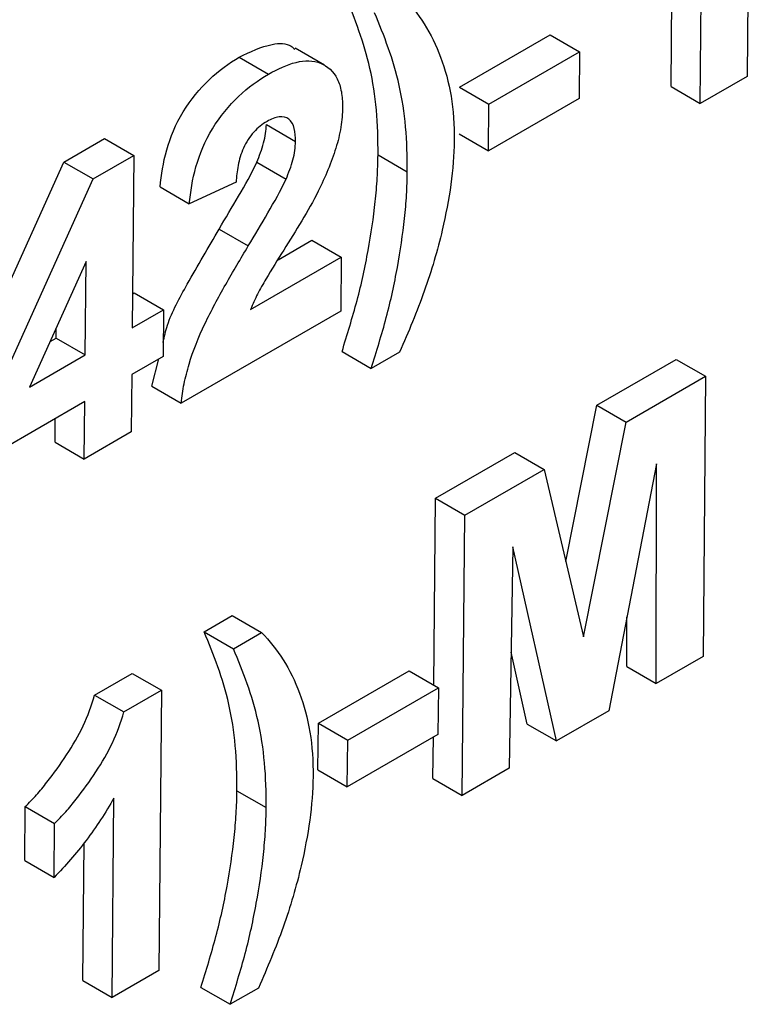
# Model space of a CAD drawing. Units: millimetres. Extents: x -168 to 664, y -32 to 370.
# Drawn here: x 368 to 369, y 120 to 122 of the extents above; entities that cross this region are included whole.
import ezdxf

# ---------------------------------------------------------------- set-up
doc = ezdxf.new("R2010")
doc.units = ezdxf.units.MM

msp = doc.modelspace()

# ---------------------------------------------------------------- linework, layer by layer
at = {"color": 7, "linetype": 'Continuous', "lineweight": 25}
for p, q in [((369.014642, 121.689788), (369.01927, 122.197454)), ((369.067678, 121.659171), (369.072306, 122.166837)), ((369.156523, 122.131289), (369.152666, 121.708234)), ((368.631377, 121.68866), (368.795688, 121.783515)), ((368.795688, 121.783515), (368.848724, 121.752898)), ((368.386725, 121.728729), (368.333689, 121.759346)), ((368.232061, 121.743008), (368.285097, 121.712391)), ((368.684413, 121.658043), (368.848724, 121.752898)), ((368.848724, 121.752898), (368.847953, 121.668287)), ((369.152666, 121.708234), (369.067678, 121.659171)), ((368.631377, 121.68866), (368.684413, 121.658043)), ((369.014642, 121.689788), (369.067678, 121.659171)), ((368.847953, 121.668287), (368.683641, 121.573432)), ((368.683641, 121.573432), (368.684413, 121.658043)), ((368.281322, 121.62102), (368.334358, 121.590403)), ((367.914268, 121.553076), (367.988013, 121.595648)), ((367.988013, 121.595648), (368.041049, 121.565031)), ((368.630605, 121.604049), (368.683641, 121.573432)), ((367.967304, 121.522459), (368.041049, 121.565031)), ((368.041049, 121.565031), (368.038201, 121.252621)), ((368.483722, 121.566193), (368.536757, 121.535576)), ((367.72453, 121.132473), (367.914268, 121.553076)), ((367.914268, 121.553076), (367.967304, 121.522459)), ((368.263966, 121.552631), (368.317002, 121.522014)), ((367.777566, 121.101856), (367.967304, 121.522459)), ((368.088663, 121.507878), (368.141699, 121.477261)), ((368.2266, 121.516765), (368.141699, 121.477261)), ((368.195582, 121.431618), (368.248618, 121.401001)), ((368.302954, 121.376054), (368.363951, 121.411267)), ((368.363951, 121.411267), (368.416987, 121.38065)), ((368.252764, 121.285846), (368.416987, 121.38065)), ((368.416987, 121.38065), (368.416097, 121.283022)), ((367.954753, 121.372577), (367.852111, 121.145194)), ((367.953212, 121.203558), (367.954753, 121.372577)), ((368.038762, 121.314179), (368.041824, 121.315947)), ((368.041824, 121.315947), (368.09486, 121.28533)), ((368.038201, 121.252621), (368.09486, 121.28533)), ((368.09486, 121.28533), (368.094089, 121.200719)), ((368.416097, 121.283022), (368.127135, 121.116207)), ((367.900176, 121.234175), (367.900339, 121.252034)), ((367.889494, 121.228008), (367.900176, 121.234175)), ((367.900176, 121.234175), (367.953212, 121.203558)), ((367.852111, 121.145194), (367.953212, 121.203558)), ((368.094089, 121.200719), (368.03743, 121.16801)), ((368.418474, 121.209668), (368.47151, 121.179051)), ((368.522503, 121.208489), (368.47151, 121.179051)), ((368.074099, 121.146824), (368.086742, 121.196478)), ((368.880453, 121.112508), (369.024226, 121.195506)), ((369.024226, 121.195506), (369.077262, 121.164889)), ((368.03743, 121.16801), (368.03648, 121.063874)), ((368.933489, 121.081891), (369.077262, 121.164889)), ((369.077262, 121.164889), (369.072634, 120.657223)), ((368.074099, 121.146824), (368.127135, 121.116207)), ((367.952441, 121.118947), (367.776797, 121.01755)), ((367.951491, 121.014811), (367.952441, 121.118947)), ((368.823977, 120.828963), (368.880453, 121.112508)), ((368.880453, 121.112508), (368.933489, 121.081891)), ((367.898456, 121.045428), (367.898844, 121.088006)), ((368.855967, 120.692686), (368.933489, 121.081891)), ((368.03648, 121.063874), (367.951491, 121.014811)), ((367.898456, 121.045428), (367.951491, 121.014811)), ((368.58795, 120.943649), (368.731723, 121.026647)), ((368.731723, 121.026647), (368.784759, 120.99603)), ((368.988455, 121.006189), (368.901859, 120.558637)), ((368.987645, 120.60816), (368.988455, 121.006189)), ((368.640986, 120.913032), (368.784759, 120.99603)), ((368.784759, 120.99603), (368.855967, 120.692686)), ((368.584865, 120.605214), (368.58795, 120.943649)), ((368.58795, 120.943649), (368.640986, 120.913032)), ((368.636358, 120.405366), (368.640986, 120.913032)), ((368.727823, 120.85573), (368.721347, 120.454429)), ((368.807132, 120.503952), (368.727823, 120.85573)), ((368.168672, 120.701605), (368.219665, 120.731043)), ((368.219665, 120.731043), (368.272701, 120.700426)), ((368.934609, 120.638777), (368.934792, 120.728844)), ((368.168672, 120.701605), (368.221708, 120.670988)), ((368.221708, 120.670988), (368.272701, 120.700426)), ((368.754096, 120.534569), (368.724741, 120.664774)), ((369.072634, 120.657223), (368.987645, 120.60816)), ((368.3757, 120.536251), (368.540012, 120.631106)), ((368.540012, 120.631106), (368.593048, 120.600489)), ((368.934609, 120.638777), (368.987645, 120.60816)), ((367.970188, 120.587023), (368.038356, 120.626375)), ((368.038356, 120.626375), (368.091392, 120.595758)), ((368.023224, 120.556406), (368.091392, 120.595758)), ((368.091392, 120.595758), (368.086764, 120.088092)), ((368.428736, 120.505634), (368.593048, 120.600489)), ((368.593048, 120.600489), (368.592276, 120.515878)), ((367.970188, 120.587023), (368.023224, 120.556406)), ((368.901859, 120.558637), (368.807132, 120.503952)), ((368.374929, 120.45164), (368.3757, 120.536251)), ((368.3757, 120.536251), (368.428736, 120.505634)), ((368.754096, 120.534569), (368.807132, 120.503952)), ((368.592276, 120.515878), (368.427965, 120.421023)), ((368.427965, 120.421023), (368.428736, 120.505634)), ((368.583322, 120.435983), (368.584007, 120.511104)), ((368.374929, 120.45164), (368.427965, 120.421023)), ((368.721347, 120.454429), (368.636358, 120.405366)), ((368.583322, 120.435983), (368.636358, 120.405366)), ((368.001775, 120.039029), (368.00507, 120.400456)), ((368.228045, 120.413785), (368.281081, 120.383168)), ((367.843638, 120.287367), (367.844528, 120.384995)), ((367.844528, 120.384995), (367.897564, 120.354378)), ((367.896674, 120.25675), (367.897564, 120.354378)), ((367.948739, 120.069646), (367.951015, 120.319362)), ((367.843638, 120.287367), (367.896674, 120.25675)), ((368.086764, 120.088092), (368.001775, 120.039029)), ((367.948739, 120.069646), (368.001775, 120.039029)), ((368.162798, 120.05726), (368.215834, 120.026643)), ((368.266827, 120.05608), (368.215834, 120.026643))]:
    msp.add_line(p, q, dxfattribs=at)
for points, knots in [([(368.483722, 121.566193), (368.483675, 121.593888), (368.483061, 121.621223), (368.478278, 121.673625), (368.474446, 121.698711), (368.458285, 121.770357), (368.44187, 121.812718), (368.424348, 121.854013)], [0, 0, 0, 0, 0.25, 0.25, 0.5, 0.5, 1, 1, 1, 1]), ([(368.528378, 121.852834), (368.542639, 121.837946), (368.555881, 121.821738), (368.579085, 121.785083), (368.588934, 121.764848), (368.605504, 121.720984), (368.611751, 121.697456), (368.620194, 121.647229), (368.621858, 121.620113), (368.62181, 121.591656)], [0, 0, 0, 0, 0.25, 0.25, 0.5, 0.5, 0.75, 0.75, 1, 1, 1, 1]), ([(368.536757, 121.535576), (368.536711, 121.563271), (368.536097, 121.590606), (368.531314, 121.643008), (368.527482, 121.668094), (368.511321, 121.73974), (368.494906, 121.782101), (368.477384, 121.823396)], [0, 0, 0, 0, 0.25, 0.25, 0.5, 0.5, 1, 1, 1, 1]), ([(368.232061, 121.743008), (368.252212, 121.752736), (368.28575, 121.768927), (368.320265, 121.768739), (368.330611, 121.759645), (368.332699, 121.75781)], [0, 0, 0, 0, 0.54575983, 0.90832829, 1, 1, 1, 1]), ([(368.088663, 121.507878), (368.090998, 121.529826), (368.09426, 121.552012), (368.107283, 121.598058), (368.117046, 121.622068), (368.144188, 121.666185), (368.160752, 121.686016), (368.195423, 121.719166), (368.213694, 121.732128), (368.232061, 121.743008)], [0, 0, 0, 0, 0.25, 0.25, 0.5, 0.5, 0.75, 0.75, 1, 1, 1, 1]), ([(368.285097, 121.712391), (368.302086, 121.721826), (368.31886, 121.729731), (368.351321, 121.737768), (368.366568, 121.737429), (368.392485, 121.727017), (368.402959, 121.7174), (368.413282, 121.696919), (368.415625, 121.689011), (368.418893, 121.671794), (368.419388, 121.662304), (368.419466, 121.652585)], [0, 0, 0, 0, 0.25, 0.25, 0.5, 0.5, 0.75, 0.75, 0.875, 0.875, 1, 1, 1, 1]), ([(368.141699, 121.477261), (368.144034, 121.499209), (368.147296, 121.521395), (368.160319, 121.567441), (368.170082, 121.591451), (368.197224, 121.635568), (368.213788, 121.655399), (368.248459, 121.688549), (368.26673, 121.701511), (368.285097, 121.712391)], [0, 0, 0, 0, 0.25, 0.25, 0.5, 0.5, 0.75, 0.75, 1, 1, 1, 1]), ([(368.419466, 121.652585), (368.419132, 121.640803), (368.41832, 121.628798), (368.414191, 121.603616), (368.411111, 121.590877), (368.399372, 121.552313), (368.387853, 121.526143), (368.375457, 121.500525)], [0, 0, 0, 0, 0.25, 0.25, 0.5, 0.5, 1, 1, 1, 1]), ([(368.334358, 121.590403), (368.334169, 121.598719), (368.333854, 121.606941), (368.330125, 121.621065), (368.326839, 121.626982), (368.317346, 121.634466), (368.311188, 121.635958), (368.297538, 121.634258), (368.28998, 121.630636), (368.282555, 121.626758)], [0, 0, 0, 0, 0.25, 0.25, 0.5, 0.5, 0.75, 0.75, 1, 1, 1, 1]), ([(368.282555, 121.626758), (368.27435, 121.621597), (368.26617, 121.615863), (368.25104, 121.599055), (368.244509, 121.588958), (368.235136, 121.567956), (368.232182, 121.557222), (368.228273, 121.536597), (368.227235, 121.526567), (368.2266, 121.516765)], [0, 0, 0, 0, 0.25, 0.25, 0.5, 0.5, 0.75, 0.75, 1, 1, 1, 1]), ([(368.263966, 121.552631), (368.268757, 121.564335), (368.273365, 121.576106), (368.279551, 121.5994), (368.280757, 121.610334), (368.281322, 121.62102)], [0, 0, 0, 0, 0.5, 0.5, 1, 1, 1, 1]), ([(368.317002, 121.522014), (368.321793, 121.533718), (368.326401, 121.545489), (368.332587, 121.568783), (368.333793, 121.579717), (368.334358, 121.590403)], [0, 0, 0, 0, 0.5, 0.5, 1, 1, 1, 1]), ([(368.62181, 121.591656), (368.621211, 121.566013), (368.61933, 121.539662), (368.611902, 121.485384), (368.606479, 121.457706), (368.600167, 121.429748)], [0, 0, 0, 0, 0.5, 0.5, 1, 1, 1, 1]), ([(368.418474, 121.209668), (368.427957, 121.240511), (368.437419, 121.271351), (368.453936, 121.332732), (368.460328, 121.362941), (368.471147, 121.422852), (368.475613, 121.45239), (368.480209, 121.495758), (368.48151, 121.510112), (368.483155, 121.538392), (368.48344, 121.552294), (368.483722, 121.566193)], [0, 0, 0, 0, 0.25, 0.25, 0.5, 0.5, 0.75, 0.75, 0.875, 0.875, 1, 1, 1, 1]), ([(368.195582, 121.431618), (368.207508, 121.451525), (368.219432, 121.471435), (368.24269, 121.511597), (368.254273, 121.531698), (368.263966, 121.552631)], [0, 0, 0, 0, 0.5, 0.5, 1, 1, 1, 1]), ([(368.248618, 121.401001), (368.260544, 121.420908), (368.272468, 121.440818), (368.295726, 121.48098), (368.307309, 121.501081), (368.317002, 121.522014)], [0, 0, 0, 0, 0.5, 0.5, 1, 1, 1, 1]), ([(368.47151, 121.179051), (368.480992, 121.209894), (368.490455, 121.240734), (368.506971, 121.302115), (368.513364, 121.332324), (368.524183, 121.392235), (368.528649, 121.421773), (368.533245, 121.465141), (368.534546, 121.479495), (368.536191, 121.507775), (368.536476, 121.521677), (368.536757, 121.535576)], [0, 0, 0, 0, 0.25, 0.25, 0.5, 0.5, 0.75, 0.75, 0.875, 0.875, 1, 1, 1, 1]), ([(368.375457, 121.500525), (368.357005, 121.463664), (368.334661, 121.428745), (368.301881, 121.376176), (368.29106, 121.358599), (368.275238, 121.332034), (368.270162, 121.323082), (368.260797, 121.304791), (368.256703, 121.295357), (368.252764, 121.285846)], [0, 0, 0, 0, 0.5, 0.5, 0.75, 0.75, 0.875, 0.875, 1, 1, 1, 1]), ([(368.094322, 121.226244), (368.09662, 121.236625), (368.104416, 121.27183), (368.143497, 121.341794), (368.176411, 121.398556), (368.195582, 121.431618)], [0, 0, 0, 0, 0.148632056, 0.504095577, 1, 1, 1, 1]), ([(368.600167, 121.429748), (368.591323, 121.393178), (368.580677, 121.356221), (368.554337, 121.282056), (368.538979, 121.245211), (368.522503, 121.208489)], [0, 0, 0, 0, 0.5, 0.5, 1, 1, 1, 1]), ([(368.127135, 121.116207), (368.128506, 121.127787), (368.129944, 121.13938), (368.134707, 121.162939), (368.13777, 121.174854), (368.148492, 121.210903), (368.158389, 121.235699), (368.181493, 121.283923), (368.194426, 121.307679), (368.220879, 121.354692), (368.234722, 121.377861), (368.248618, 121.401001)], [0, 0, 0, 0, 0.125, 0.125, 0.25, 0.25, 0.5, 0.5, 0.75, 0.75, 1, 1, 1, 1]), ([(368.228045, 120.413785), (368.227998, 120.44148), (368.227385, 120.468814), (368.222602, 120.521217), (368.218769, 120.546303), (368.202609, 120.617949), (368.186193, 120.66031), (368.168672, 120.701605)], [0, 0, 0, 0, 0.25, 0.25, 0.5, 0.5, 1, 1, 1, 1]), ([(368.272701, 120.700426), (368.286962, 120.685538), (368.300204, 120.66933), (368.323409, 120.632675), (368.333258, 120.61244), (368.349828, 120.568576), (368.356074, 120.545048), (368.364517, 120.494821), (368.366182, 120.467705), (368.366134, 120.439248)], [0, 0, 0, 0, 0.25, 0.25, 0.5, 0.5, 0.75, 0.75, 1, 1, 1, 1]), ([(368.281081, 120.383168), (368.281034, 120.410863), (368.280421, 120.438197), (368.275638, 120.4906), (368.271805, 120.515686), (368.255645, 120.587332), (368.239229, 120.629693), (368.221708, 120.670988)], [0, 0, 0, 0, 0.25, 0.25, 0.5, 0.5, 1, 1, 1, 1]), ([(367.844528, 120.384995), (367.85134, 120.391834), (367.858141, 120.398692), (367.871211, 120.413394), (367.877535, 120.421136), (367.896202, 120.444924), (367.908042, 120.46142), (367.930581, 120.495583), (367.940823, 120.513119), (367.958003, 120.549573), (367.964943, 120.568442), (367.970188, 120.587023)], [0, 0, 0, 0, 0.125, 0.125, 0.25, 0.25, 0.5, 0.5, 0.75, 0.75, 1, 1, 1, 1]), ([(367.897564, 120.354378), (367.904375, 120.361217), (367.911177, 120.368075), (367.924247, 120.382777), (367.930571, 120.390519), (367.949238, 120.414307), (367.961078, 120.430803), (367.983617, 120.464966), (367.993859, 120.482502), (368.011039, 120.518956), (368.017979, 120.537825), (368.023224, 120.556406)], [0, 0, 0, 0, 0.125, 0.125, 0.25, 0.25, 0.5, 0.5, 0.75, 0.75, 1, 1, 1, 1]), ([(368.366134, 120.439248), (368.365534, 120.413605), (368.363654, 120.387254), (368.356226, 120.332976), (368.350803, 120.305298), (368.344491, 120.277339)], [0, 0, 0, 0, 0.5, 0.5, 1, 1, 1, 1]), ([(368.00507, 120.400456), (367.989664, 120.373881), (367.973098, 120.347939), (367.936512, 120.299535), (367.917008, 120.277424), (367.896674, 120.25675)], [0, 0, 0, 0, 0.5, 0.5, 1, 1, 1, 1]), ([(368.162798, 120.05726), (368.17228, 120.088102), (368.181742, 120.118943), (368.198259, 120.180324), (368.204651, 120.210533), (368.215471, 120.270444), (368.219937, 120.299981), (368.224532, 120.34335), (368.225834, 120.357703), (368.227479, 120.385984), (368.227764, 120.399885), (368.228045, 120.413785)], [0, 0, 0, 0, 0.25, 0.25, 0.5, 0.5, 0.75, 0.75, 0.875, 0.875, 1, 1, 1, 1]), ([(368.215834, 120.026643), (368.225316, 120.057485), (368.234778, 120.088326), (368.251295, 120.149707), (368.257687, 120.179916), (368.268507, 120.239827), (368.272973, 120.269364), (368.277568, 120.312733), (368.27887, 120.327086), (368.280515, 120.355367), (368.2808, 120.369268), (368.281081, 120.383168)], [0, 0, 0, 0, 0.25, 0.25, 0.5, 0.5, 0.75, 0.75, 0.875, 0.875, 1, 1, 1, 1]), ([(368.344491, 120.277339), (368.335647, 120.24077), (368.325001, 120.203812), (368.298661, 120.129647), (368.283303, 120.092803), (368.266827, 120.05608)], [0, 0, 0, 0, 0.5, 0.5, 1, 1, 1, 1])]:
    msp.add_open_spline(points, degree=3, knots=knots, dxfattribs=at)

doc.saveas('drawing.dxf')
